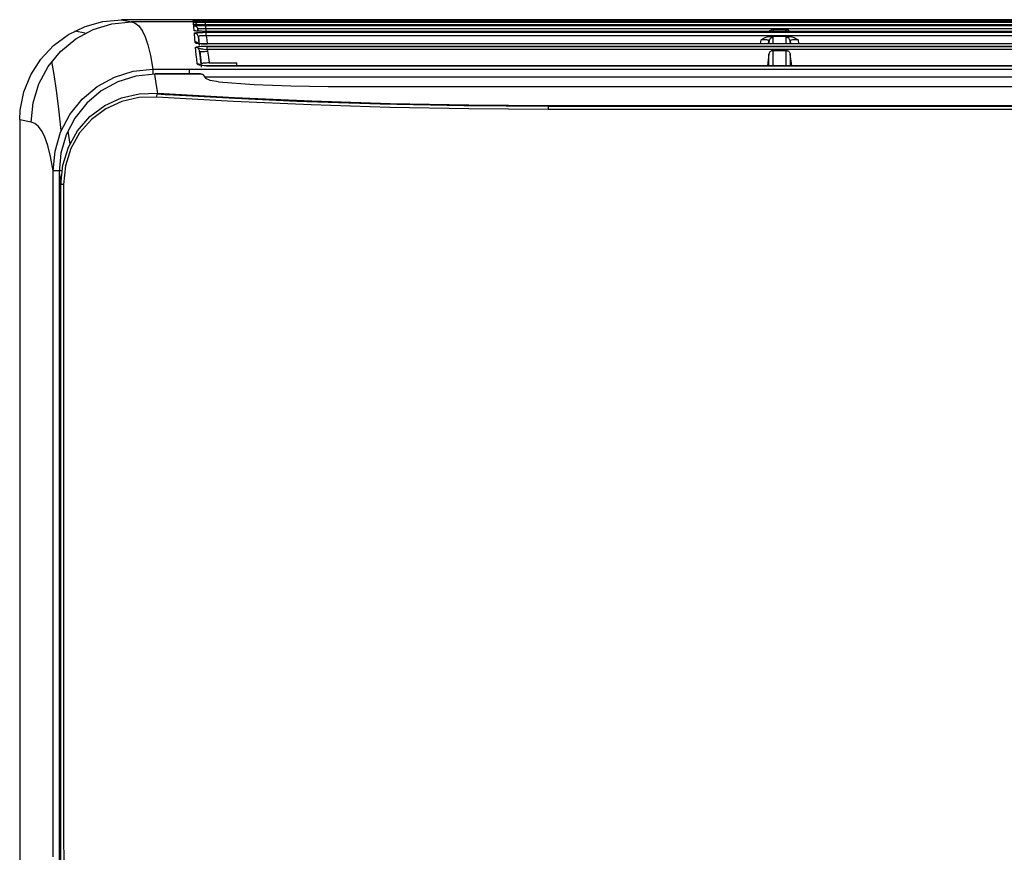
# Model space of a CAD drawing. Units: millimetres. Extents: x 2108 to 12326, y -809 to 1482.
# Drawn here: x 9765 to 10010, y 589 to 796 of the extents above; entities that cross this region are included whole.
import ezdxf

# ---------------------------------------------------------------- set-up
doc = ezdxf.new("R2010")
doc.units = ezdxf.units.MM
doc.layers.add('TFR-TRI', color=7, linetype='CONTINUOUS', true_color=0xffffff)

msp = doc.modelspace()

# ---------------------------------------------------------------- linework, layer by layer
at = {"layer": 'TFR-TRI', "linetype": 'Continuous'}
for p, q in [((9777.51, 792.29), (9781.66, 794.32)), ((9781.66, 794.32), (9786.1, 795.57)), ((9783.65, 793.56), (9788.32, 794.98)), ((9786.1, 795.57), (9790.68, 795.99)), ((9788.32, 794.98), (9793.21, 795.46)), ((9790.68, 795.99), (9793.21, 795.46)), ((10934, 795.99), (9790.68, 795.99)), ((9808.61, 795.46), (9793.21, 795.46)), ((9793.21, 795.46), (9794.12, 795.14)), ((9794.12, 795.14), (9795.03, 794.43)), ((9795.03, 794.43), (9795.93, 793.18)), ((9808.58, 795.8), (9808.97, 795.81)), ((9808.59, 795.64), (9808.58, 795.8)), ((9811.55, 795.8), (9808.58, 795.8)), ((9809.02, 795.7), (9808.58, 795.8)), ((9808.61, 795.64), (9808.59, 795.64)), ((9808.63, 795.64), (9808.6, 795.64)), ((9808.61, 795.46), (9808.6, 795.59)), ((9810.58, 795.59), (9808.6, 795.59)), ((9808.6, 795.59), (9808.61, 795.59)), ((9808.64, 795.64), (9808.61, 795.64)), ((9808.61, 795.59), (9808.65, 795.59)), ((9808.61, 795.45), (9808.61, 795.46)), ((9808.61, 795.46), (9808.61, 795.46)), ((9808.61, 795.44), (9808.61, 795.45)), ((9808.61, 795.43), (9808.61, 795.44)), ((9808.84, 795.42), (9808.61, 795.43)), ((9808.62, 795.32), (9808.85, 795.34)), ((9809.14, 795.18), (9808.62, 795.32)), ((9808.64, 795.19), (9808.62, 795.32)), ((9808.7, 795.64), (9808.64, 795.64)), ((9808.65, 795.03), (9808.64, 795.19)), ((9808.65, 795.59), (9808.7, 795.59)), ((9808.67, 794.83), (9808.65, 795.03)), ((9808.69, 794.59), (9808.67, 794.83)), ((9808.72, 794.32), (9808.69, 794.59)), ((9808.77, 795.64), (9808.7, 795.64)), ((9808.7, 795.59), (9808.77, 795.59)), ((9808.75, 794), (9808.72, 794.32)), ((9808.85, 795.63), (9808.77, 795.64)), ((9808.77, 795.59), (9808.85, 795.59)), ((9808.77, 794.77), (9808.79, 794.65)), ((9808.9, 794.76), (9808.77, 794.77)), ((9808.78, 794.77), (9808.77, 794.77)), ((9808.8, 794.78), (9808.78, 794.77)), ((9808.79, 794.65), (9808.8, 794.52)), ((9808.83, 794.77), (9808.8, 794.78)), ((9808.8, 794.52), (9808.95, 794.53)), ((9808.8, 794.52), (9808.81, 794.51)), ((9808.81, 794.51), (9808.83, 794.5)), ((9808.86, 794.77), (9808.83, 794.77)), ((9808.83, 794.5), (9808.86, 794.5)), ((9809.49, 795.41), (9808.84, 795.42)), ((9808.95, 795.63), (9808.85, 795.63)), ((9808.85, 795.59), (9808.95, 795.6)), ((9808.85, 795.34), (9809.49, 795.35)), ((9808.88, 794.77), (9808.86, 794.77)), ((9808.86, 794.5), (9808.89, 794.49)), ((9808.89, 794.49), (9808.94, 794.48)), ((9809.06, 794.75), (9808.9, 794.76)), ((9808.94, 794.48), (9808.99, 794.46)), ((9809.06, 795.63), (9808.95, 795.63)), ((9808.95, 795.6), (9809.06, 795.6)), ((9808.95, 794.53), (9809.15, 794.55)), ((9808.97, 795.81), (9810.06, 795.82)), ((9808.99, 794.46), (9809.07, 794.43)), ((9809.37, 795.41), (9809.02, 795.7)), ((9809.17, 795.63), (9809.06, 795.63)), ((9809.06, 795.6), (9809.18, 795.6)), ((9809.27, 794.74), (9809.06, 794.75)), ((9809.07, 794.43), (9809.16, 794.39)), ((9809.08, 794.71), (9811.66, 794.71)), ((9809.51, 794.79), (9809.14, 795.18)), ((9809.15, 794.55), (9809.45, 794.56)), ((9809.16, 794.39), (9809.29, 794.31)), ((9809.3, 795.63), (9809.17, 795.63)), ((9809.18, 795.6), (9809.31, 795.6)), ((9809.5, 794.73), (9809.27, 794.74)), ((9809.29, 794.31), (9809.4, 794.21)), ((9809.45, 795.63), (9809.3, 795.63)), ((9809.31, 795.6), (9809.45, 795.6)), ((9809.4, 794.21), (9809.51, 794.09)), ((9809.6, 795.63), (9809.45, 795.63)), ((9809.45, 795.6), (9809.6, 795.6)), ((9809.45, 794.56), (9809.81, 794.57)), ((9810.45, 795.4), (9809.49, 795.41)), ((9809.49, 795.35), (9810.45, 795.36)), ((9809.73, 794.73), (9809.5, 794.73)), ((9809.51, 794.09), (9809.59, 793.95)), ((9809.76, 795.63), (9809.6, 795.63)), ((9809.6, 795.6), (9809.76, 795.6)), ((9809.96, 794.72), (9809.73, 794.73)), ((9809.95, 795.63), (9809.76, 795.63)), ((9809.76, 795.6), (9809.95, 795.6)), ((9809.81, 794.57), (9810.23, 794.58)), ((9810.13, 795.63), (9809.95, 795.63)), ((9809.95, 795.6), (9810.14, 795.6)), ((9810.22, 794.72), (9809.96, 794.72)), ((9810.06, 795.82), (9811.55, 795.82)), ((9810.36, 795.63), (9810.13, 795.63)), ((9810.14, 795.6), (9810.36, 795.6)), ((9810.49, 794.71), (9810.22, 794.72)), ((9810.23, 794.58), (9810.68, 794.59)), ((9810.58, 795.63), (9810.36, 795.63)), ((9810.36, 795.6), (9810.58, 795.6)), ((9811.6, 795.4), (9810.45, 795.4)), ((9810.45, 795.36), (9811.6, 795.36)), ((9810.77, 794.71), (9810.49, 794.71)), ((10253.1, 795.63), (9810.58, 795.63)), ((9810.58, 795.6), (10253.1, 795.6)), ((9810.58, 795.6), (10253.1, 795.6)), ((9810.68, 794.59), (9811.17, 794.59)), ((9811.06, 794.71), (9810.77, 794.71)), ((9811.36, 794.71), (9811.06, 794.71)), ((9811.17, 794.59), (9811.67, 794.59)), ((9811.66, 794.71), (9811.36, 794.71)), ((9811.55, 795.82), (10252.1, 795.82)), ((9811.55, 795.82), (10252.1, 795.82)), ((9811.55, 795.77), (9811.55, 795.82)), ((9811.55, 795.63), (9811.55, 795.77)), ((10252.1, 795.4), (9811.6, 795.4)), ((9811.6, 795.36), (10252.1, 795.36)), ((9811.6, 795.18), (9811.6, 795.36)), ((9811.6, 794.7), (9811.6, 795.18)), ((10251.1, 794.71), (9811.66, 794.71)), ((9811.67, 794.59), (10251.1, 794.59)), ((9811.67, 794.33), (9811.67, 794.59)), ((9811.67, 794.56), (10251.1, 794.56)), ((9811.67, 793.72), (9811.67, 794.33)), ((9837.34, 795.9), (9837.77, 795.91)), ((9837.34, 795.87), (9837.34, 795.9)), ((9837.34, 795.9), (9837.34, 795.85)), ((9837.78, 795.86), (9837.34, 795.87)), ((9837.77, 795.91), (9838.83, 795.91)), ((9838.83, 795.86), (9837.78, 795.86)), ((9838.83, 795.91), (9848.91, 795.91)), ((9838.83, 795.91), (9838.83, 795.86)), ((9848.91, 795.86), (9838.83, 795.86)), ((9848.35, 795.91), (9839.35, 795.91)), ((9839.35, 795.91), (9839.35, 795.86)), ((9848.35, 795.86), (9848.35, 795.91)), ((9848.91, 795.86), (9848.91, 795.91)), ((9848.91, 795.91), (9849.97, 795.91)), ((9849.96, 795.86), (9848.91, 795.86)), ((9850.4, 795.87), (9849.96, 795.86)), ((9849.97, 795.91), (9850.4, 795.9)), ((9850.4, 795.9), (9850.4, 795.87)), ((9850.4, 795.85), (9850.4, 795.9)), ((9773.8, 789.54), (9777.51, 792.29)), ((9781.67, 792.63), (9779.09, 793.18)), ((9779.33, 791.24), (9783.65, 793.56)), ((9795.93, 793.18), (9796.6, 791.76)), ((9796.6, 791.76), (9797.25, 789.77)), ((9808.78, 793.65), (9808.75, 794)), ((9808.81, 793.27), (9808.78, 793.65)), ((9808.99, 793.25), (9808.81, 793.27)), ((9808.83, 793.25), (9808.81, 793.27)), ((9808.87, 793.24), (9808.83, 793.25)), ((9808.85, 792.65), (9808.87, 792.67)), ((9809.52, 792.4), (9808.85, 792.65)), ((9808.89, 792.18), (9808.85, 792.65)), ((9808.94, 793.22), (9808.87, 793.24)), ((9808.87, 792.67), (9808.9, 792.69)), ((9808.94, 791.68), (9808.89, 792.18)), ((9808.9, 792.69), (9808.97, 792.71)), ((9809.04, 793.2), (9808.94, 793.22)), ((9808.99, 791.1), (9808.94, 791.68)), ((9808.97, 792.71), (9809.07, 792.73)), ((9809.17, 793.2), (9808.99, 793.25)), ((9809.32, 793.17), (9809.04, 793.2)), ((9809.07, 792.73), (9809.34, 792.77)), ((9809.69, 793.14), (9809.32, 793.17)), ((9809.34, 792.77), (9809.7, 792.8)), ((9809.84, 791.77), (9809.52, 792.4)), ((9809.59, 793.95), (9809.62, 793.88)), ((9809.62, 793.88), (9809.65, 793.82)), ((9809.65, 793.82), (9809.66, 793.77)), ((9809.66, 793.77), (9809.67, 793.73)), ((9809.67, 793.73), (9809.68, 793.7)), ((9809.68, 793.7), (9809.68, 793.67)), ((9809.68, 793.67), (9809.69, 793.66)), ((9809.69, 793.66), (9809.69, 793.64)), ((9809.69, 793.64), (9809.69, 793.63)), ((9809.7, 793.64), (9809.69, 793.61)), ((9809.69, 793.63), (9809.69, 793.63)), ((9809.69, 793.63), (9809.69, 793.62)), ((9809.69, 793.62), (9809.69, 793.62)), ((9809.69, 793.62), (9809.69, 793.61)), ((9809.75, 793.14), (9809.69, 793.61)), ((9809.69, 793.61), (9809.71, 793.47)), ((9809.69, 793.61), (9809.69, 793.61)), ((9810.15, 793.12), (9809.69, 793.14)), ((9809.74, 793.66), (9809.7, 793.64)), ((9809.7, 792.8), (9810.15, 792.83)), ((9809.71, 793.47), (9809.72, 793.32)), ((9809.72, 793.32), (9809.73, 793.15)), ((9809.84, 793.69), (9809.74, 793.66)), ((9809.8, 791.98), (9809.97, 790.08)), ((9809.99, 793.71), (9809.84, 793.69)), ((9809.9, 791.84), (9809.84, 791.77)), ((9810.05, 790.07), (9809.84, 791.77)), ((9809.84, 791.77), (9809.93, 790.8)), ((9810, 791.9), (9809.9, 791.84)), ((9810.18, 793.73), (9809.99, 793.71)), ((9810.17, 791.94), (9810, 791.9)), ((9810.67, 793.1), (9810.15, 793.12)), ((9810.15, 792.83), (9810.66, 792.85)), ((9810.39, 791.97), (9810.17, 791.94)), ((9810.42, 793.74), (9810.18, 793.73)), ((9810.58, 791.99), (9810.39, 791.97)), ((9810.7, 793.75), (9810.42, 793.74)), ((9810.79, 792), (9810.58, 791.99)), ((9810.66, 792.85), (9810.94, 792.85)), ((9810.94, 793.09), (9810.67, 793.1)), ((9811.01, 793.74), (9810.7, 793.75)), ((9811.02, 792.01), (9810.79, 792)), ((9811.23, 793.09), (9810.94, 793.09)), ((9810.94, 792.85), (9811.22, 792.86)), ((9811.33, 793.73), (9811.01, 793.74)), ((9811.27, 792), (9811.02, 792.01)), ((9811.22, 792.86), (9811.51, 792.86)), ((9811.52, 793.08), (9811.23, 793.09)), ((9811.54, 792), (9811.27, 792)), ((9811.67, 793.72), (9811.33, 793.73)), ((9811.51, 792.86), (9811.8, 792.86)), ((9811.81, 793.08), (9811.52, 793.08)), ((9811.8, 791.99), (9811.54, 792)), ((10251.1, 793.72), (9811.67, 793.72)), ((9811.67, 793.72), (9811.74, 793.08)), ((9811.8, 792.86), (10252.1, 792.86)), ((9811.8, 792.59), (9811.8, 792.86)), ((10252.1, 792.8), (9811.8, 792.8)), ((9811.8, 791.99), (9811.8, 792.59)), ((10252.1, 791.99), (9811.8, 791.99)), ((9811.8, 791.99), (9811.86, 791.5)), ((10252.1, 793.09), (9811.81, 793.09)), ((9811.81, 793.08), (9811.81, 793.09)), ((10252.1, 793.08), (9811.81, 793.08)), ((9950.88, 791.54), (9951.44, 791.73)), ((9951.44, 791.73), (9951.97, 791.79)), ((9957.06, 791.79), (9951.97, 791.79)), ((9951.97, 791.79), (9952.17, 791.78)), ((9952.03, 793.09), (9952.19, 793.29)), ((9952.17, 791.78), (9952.35, 791.76)), ((9952.19, 793.29), (9952.33, 793.39)), ((9952.21, 791.39), (9952.87, 791.64)), ((9952.33, 793.39), (9952.47, 793.48)), ((9952.35, 791.76), (9952.51, 791.74)), ((9952.47, 793.48), (9952.63, 793.53)), ((9952.51, 791.74), (9952.64, 791.72)), ((9952.63, 793.53), (9952.8, 793.56)), ((9952.64, 791.72), (9952.74, 791.7)), ((9952.74, 791.7), (9952.81, 791.68)), ((9952.8, 793.56), (9952.84, 793.56)), ((9952.81, 791.68), (9952.85, 791.66)), ((9952.84, 793.56), (9952.88, 793.56)), ((9952.85, 791.66), (9952.87, 791.64)), ((9952.86, 791.64), (9952.86, 790.9)), ((9952.88, 793.56), (9952.88, 793.17)), ((9952.88, 793.56), (9954.51, 793.56)), ((9954.51, 793.56), (9956.15, 793.56)), ((9956.15, 793.17), (9956.15, 793.56)), ((9956.15, 793.56), (9956.31, 793.55)), ((9956.16, 791.64), (9956.18, 791.66)), ((9956.82, 791.39), (9956.16, 791.64)), ((9956.17, 790.9), (9956.17, 791.64)), ((9956.18, 791.66), (9956.22, 791.68)), ((9956.22, 791.68), (9956.29, 791.7)), ((9956.29, 791.7), (9956.39, 791.72)), ((9956.31, 793.55), (9956.47, 793.51)), ((9956.39, 791.72), (9956.52, 791.74)), ((9956.47, 793.51), (9956.63, 793.44)), ((9956.52, 791.74), (9956.68, 791.76)), ((9956.63, 793.44), (9956.76, 793.35)), ((9956.68, 791.76), (9956.86, 791.78)), ((9956.76, 793.35), (9956.89, 793.23)), ((9956.86, 791.78), (9957.06, 791.79)), ((9956.89, 793.23), (9956.99, 793.1)), ((9956.99, 793.1), (9957, 793.09)), ((9957.06, 791.79), (9957.59, 791.73)), ((9957.59, 791.73), (9958.15, 791.54)), ((9770.65, 786.16), (9773.8, 789.54)), ((9775.53, 788.12), (9779.33, 791.24)), ((9797.25, 789.77), (9797.9, 787.1)), ((9809.05, 790.49), (9808.99, 791.1)), ((9809.22, 790.47), (9809.04, 790.49)), ((9809.05, 790.4), (9809.05, 790.49)), ((9809.06, 790.32), (9809.05, 790.4)), ((9809.06, 790.32), (9809.36, 790.27)), ((9809.06, 790.32), (9809.08, 790.28)), ((9809.08, 790.28), (9809.13, 790.25)), ((9809.13, 790.25), (9809.28, 790.19)), ((9809.24, 788.23), (9809.16, 789.16)), ((9809.17, 789.16), (9809.18, 789.16)), ((9809.17, 789.16), (9809.17, 789.15)), ((9809.17, 789.15), (9809.18, 789.15)), ((9809.18, 789.16), (9809.19, 789.17)), ((9809.18, 789.15), (9809.18, 789.15)), ((9809.18, 789.15), (9809.19, 789.15)), ((9809.19, 789.17), (9809.22, 789.18)), ((9809.19, 789.15), (9809.19, 789.15)), ((9809.19, 789.15), (9809.2, 789.15)), ((9809.2, 789.15), (9809.21, 789.14)), ((9809.21, 789.14), (9809.23, 789.14)), ((9809.39, 790.43), (9809.22, 790.47)), ((9809.22, 789.18), (9809.26, 789.2)), ((9809.23, 789.14), (9809.25, 789.14)), ((9809.25, 789.14), (9809.26, 789.14)), ((9809.26, 789.2), (9809.36, 789.23)), ((9809.28, 790.19), (9809.51, 790.14)), ((9809.36, 790.27), (9809.63, 790.14)), ((9809.36, 789.23), (9809.47, 789.26)), ((9809.56, 790.35), (9809.39, 790.43)), ((9809.47, 789.26), (9809.77, 789.31)), ((9809.51, 790.14), (9809.81, 790.09)), ((9809.55, 790.16), (9809.54, 790.16)), ((9809.6, 790.15), (9809.55, 790.16)), ((9809.71, 790.23), (9809.56, 790.35)), ((9809.67, 790.13), (9809.6, 790.15)), ((9809.85, 790.1), (9809.67, 790.13)), ((9809.82, 790.12), (9809.71, 790.23)), ((9809.77, 789.31), (9810.15, 789.36)), ((9809.81, 790.09), (9810.18, 790.05)), ((9810.09, 790.07), (9809.85, 790.1)), ((9809.93, 790.8), (9810.04, 789.6)), ((9810.48, 790.03), (9810.09, 790.07)), ((9810.15, 789.36), (9810.58, 789.4)), ((9810.18, 790.05), (9810.61, 790.01)), ((9810.93, 790), (9810.48, 790.03)), ((9810.58, 789.4), (9811.05, 789.43)), ((9810.61, 790.01), (9811.07, 789.99)), ((9811.43, 789.98), (9810.93, 790)), ((9811.05, 789.43), (9811.55, 789.44)), ((9811.07, 789.99), (9811.57, 789.97)), ((9811.94, 789.97), (9811.43, 789.98)), ((9811.55, 789.44), (9812.07, 789.45)), ((9811.57, 789.97), (9812.08, 789.97)), ((9811.86, 791.5), (9811.92, 791.01)), ((9811.92, 791.01), (9812.05, 789.97)), ((9812.01, 789.97), (9811.94, 789.97)), ((9812.08, 789.97), (9812.01, 789.97)), ((9812.07, 789.45), (10255.1, 789.45)), ((9812.07, 789.16), (9812.07, 789.45)), ((9812.07, 789.35), (10254.77, 789.35)), ((9812.07, 788.58), (9812.07, 789.16)), ((10255.1, 789.97), (9812.08, 789.97)), ((10254.98, 789.97), (9812.08, 789.97)), ((9812.08, 789.97), (9812.08, 789.97)), ((9812.08, 789.97), (9812.08, 789.97)), ((9949.8, 789.97), (9949.92, 790.98)), ((9949.92, 790.98), (9950.44, 791.31)), ((9950.32, 790.99), (9949.92, 790.98)), ((9950.7, 790.99), (9950.32, 790.99)), ((9950.44, 791.31), (9950.88, 791.54)), ((9951.04, 790.99), (9950.7, 790.99)), ((9951.33, 790.96), (9951.04, 790.99)), ((9951.48, 790.94), (9951.33, 790.96)), ((9951.6, 790.92), (9951.48, 790.94)), ((9951.72, 790.89), (9951.6, 790.92)), ((9951.81, 790.85), (9951.72, 790.89)), ((9951.77, 789.97), (9951.87, 790.8)), ((9951.88, 790.76), (9951.78, 789.97)), ((9951.86, 790.81), (9951.81, 790.85)), ((9951.88, 790.76), (9951.86, 790.81)), ((9951.88, 790.76), (9952.21, 791.39)), ((9951.88, 790.1), (9951.88, 790.76)), ((9952.86, 790.9), (9952.86, 790.04)), ((9952.86, 790.04), (9952.86, 790.01)), ((9956.17, 790.04), (9956.17, 790.9)), ((9956.17, 790.01), (9956.17, 790.04)), ((9957.15, 790.76), (9956.82, 791.39)), ((9957.2, 790.83), (9957.15, 790.76)), ((9957.15, 790.74), (9957.15, 790.76)), ((9957.15, 790.76), (9957.15, 790.1)), ((9957.15, 790.72), (9957.15, 790.74)), ((9957.25, 789.97), (9957.15, 790.72)), ((9957.16, 790.8), (9957.26, 789.97)), ((9957.31, 790.89), (9957.2, 790.83)), ((9957.48, 790.93), (9957.31, 790.89)), ((9957.7, 790.96), (9957.48, 790.93)), ((9957.89, 790.98), (9957.7, 790.96)), ((9958.09, 790.99), (9957.89, 790.98)), ((9958.33, 790.99), (9958.09, 790.99)), ((9958.15, 791.54), (9958.59, 791.31)), ((9958.58, 790.99), (9958.33, 790.99)), ((9958.84, 790.99), (9958.58, 790.99)), ((9958.59, 791.31), (9959.11, 790.98)), ((9959.11, 790.98), (9958.84, 790.99)), ((9959.11, 790.98), (9959.23, 789.97)), ((9772.42, 784.33), (9775.53, 788.12)), ((9797.9, 787.1), (9798.55, 783.69)), ((9809.33, 787.24), (9809.24, 788.23)), ((9809.33, 789.13), (9809.26, 789.14)), ((9809.26, 789.14), (9809.28, 789.14)), ((9809.28, 789.14), (9809.3, 789.13)), ((9809.3, 789.13), (9809.3, 789.13)), ((9809.3, 789.13), (9809.3, 789.13)), ((9809.3, 789.13), (9809.35, 789.13)), ((9809.39, 789.11), (9809.33, 789.13)), ((9809.42, 786.17), (9809.33, 787.24)), ((9809.35, 789.13), (9809.41, 789.12)), ((9809.55, 789.06), (9809.39, 789.11)), ((9809.41, 789.12), (9809.46, 789.11)), ((9809.46, 789.11), (9809.51, 789.1)), ((9809.51, 789.1), (9809.75, 789.03)), ((9809.7, 788.97), (9809.55, 789.06)), ((9809.78, 788.91), (9809.7, 788.97)), ((9809.75, 789.03), (9809.97, 788.95)), ((9809.86, 788.83), (9809.78, 788.91)), ((9809.98, 788.68), (9809.86, 788.83)), ((9809.97, 788.95), (9810.27, 788.85)), ((9810.07, 788.53), (9809.98, 788.68)), ((9810.13, 788.35), (9810.07, 788.53)), ((9810.16, 788.18), (9810.13, 788.35)), ((9810.16, 788.18), (9810.33, 786.34)), ((9810.16, 788.18), (9810.33, 788.1)), ((9810.36, 786.57), (9810.16, 788.17)), ((9810.17, 788.16), (9810.56, 784.98)), ((9810.27, 788.85), (9810.58, 788.78)), ((9810.33, 788.1), (9810.76, 788.08)), ((9810.58, 788.78), (9810.92, 788.72)), ((9810.76, 788.08), (9811.4, 788.1)), ((9810.92, 788.72), (9811.28, 788.67)), ((9811.28, 788.67), (9811.67, 788.62)), ((9811.4, 788.1), (9812.15, 788.18)), ((9811.67, 788.62), (9812.07, 788.58)), ((10254.13, 788.58), (9812.07, 788.58)), ((9812.07, 788.58), (9812.12, 788.38)), ((9812.12, 788.38), (9812.15, 788.17)), ((9812.15, 788.17), (9812.33, 786.7)), ((9812.33, 786.7), (9812.51, 785.23)), ((9951.87, 787.43), (9951.51, 784.48)), ((9951.86, 784.64), (9951.87, 787.43)), ((9951.87, 787.43), (9951.91, 787.6)), ((9951.91, 787.6), (9951.97, 787.76)), ((9951.97, 787.76), (9952.06, 787.92)), ((9952.06, 787.92), (9952.18, 788.05)), ((9952.18, 788.05), (9952.31, 788.16)), ((9952.31, 788.16), (9952.46, 788.24)), ((9952.46, 788.24), (9952.62, 788.3)), ((9952.62, 788.3), (9952.79, 788.32)), ((9952.79, 788.32), (9952.82, 788.33)), ((9952.82, 788.33), (9952.86, 788.33)), ((9952.86, 788.33), (9956.17, 788.33)), ((9952.86, 788.33), (9952.86, 784.51)), ((9956.17, 786.55), (9956.17, 788.33)), ((9956.17, 788.33), (9956.33, 788.31)), ((9956.33, 788.31), (9956.49, 788.27)), ((9956.49, 788.27), (9956.64, 788.21)), ((9956.64, 788.21), (9956.78, 788.12)), ((9956.78, 788.12), (9956.9, 788)), ((9956.9, 788), (9957, 787.87)), ((9957, 787.87), (9957.08, 787.72)), ((9957.08, 787.72), (9957.14, 787.56)), ((9957.14, 787.56), (9957.15, 787.49)), ((9957.15, 787.49), (9957.16, 787.43)), ((9957.16, 787.43), (9957.17, 784.58)), ((9957.52, 784.48), (9957.16, 787.43)), ((9768.16, 782.28), (9770.65, 786.16)), ((9770.12, 780.01), (9772.42, 784.33)), ((9773.95, 782.35), (9773.35, 785.63)), ((9809.52, 785.03), (9809.42, 786.17)), ((9809.94, 784.95), (9809.52, 785.03)), ((9809.55, 784.98), (9809.52, 785.03)), ((9809.59, 784.92), (9809.55, 784.98)), ((9809.67, 784.87), (9809.59, 784.92)), ((9809.77, 784.82), (9809.67, 784.87)), ((9810.06, 784.72), (9809.77, 784.82)), ((9810.29, 784.69), (9809.94, 784.95)), ((9810.44, 784.63), (9810.06, 784.72)), ((9810.33, 786.34), (9810.52, 784.17)), ((9810.56, 784.96), (9810.36, 786.57)), ((9810.9, 784.56), (9810.44, 784.63)), ((9810.57, 784.99), (9810.56, 784.96)), ((9810.59, 784.55), (9810.56, 784.96)), ((9810.62, 785.03), (9810.57, 784.99)), ((9810.72, 785.07), (9810.62, 785.03)), ((9810.87, 785.11), (9810.72, 785.07)), ((9811.07, 785.15), (9810.87, 785.11)), ((9811.42, 784.51), (9810.9, 784.56)), ((9811.3, 785.18), (9811.07, 785.15)), ((9811.41, 784.52), (9811.28, 784.52)), ((9811.57, 785.2), (9811.3, 785.18)), ((9811.67, 784.5), (9811.41, 784.52)), ((9811.7, 784.49), (9811.42, 784.51)), ((9811.87, 785.22), (9811.57, 785.2)), ((9811.94, 784.49), (9811.67, 784.5)), ((9811.98, 784.47), (9811.7, 784.49)), ((9812.18, 785.23), (9811.87, 785.22)), ((9812.25, 784.48), (9811.94, 784.49)), ((9812.28, 784.47), (9811.98, 784.47)), ((9812.51, 785.23), (9812.18, 785.23)), ((9812.57, 784.48), (9812.25, 784.48)), ((9812.57, 784.46), (9812.28, 784.47)), ((9812.51, 785.23), (9819.38, 785.23)), ((9950.37, 784.48), (9812.57, 784.48)), ((9812.57, 784.46), (9812.57, 784.48)), ((9812.57, 784.48), (9812.57, 784.48)), ((9950.33, 784.46), (9812.57, 784.46)), ((9819.38, 784.5), (9819.38, 785.23)), ((9950.32, 784.48), (9950.26, 784.4)), ((9950.33, 784.46), (9950.32, 784.48)), ((9950.32, 784.48), (9950.32, 784.48)), ((9950.36, 784.48), (9950.33, 784.46)), ((9958.7, 784.46), (9950.33, 784.46)), ((9958.69, 784.48), (9950.34, 784.48)), ((9950.37, 784.48), (9950.36, 784.48)), ((9950.38, 784.46), (9950.37, 784.48)), ((9956.17, 784.56), (9956.17, 786.55)), ((9956.36, 784.55), (9956.18, 784.56)), ((9956.18, 784.48), (9956.18, 784.56)), ((9956.53, 784.5), (9956.36, 784.55)), ((10101.37, 784.48), (9958.66, 784.48)), ((9958.67, 784.48), (9958.66, 784.48)), ((9958.66, 784.48), (9958.7, 784.32)), ((9958.7, 784.46), (9958.67, 784.48)), ((9958.71, 784.48), (9958.7, 784.48)), ((9958.7, 784.48), (9958.7, 784.46)), ((10101.32, 784.46), (9958.7, 784.46)), ((9958.77, 784.39), (9958.71, 784.48)), ((9766.42, 778.02), (9768.16, 782.28)), ((9774.54, 778.42), (9773.95, 782.35)), ((9788.94, 781.7), (9793.63, 783.18)), ((9794.28, 781.98), (9789.77, 780.55)), ((9793.63, 783.18), (9798.55, 783.69)), ((9799.01, 782.48), (9794.28, 781.98)), ((9798.55, 783.69), (9807.55, 783.69)), ((9798.55, 783.69), (9798.55, 783.26)), ((9798.55, 783.26), (9798.55, 782.47)), ((9810.37, 782.49), (9799.01, 782.49)), ((9799.01, 782.49), (9799.01, 782.49)), ((9799.01, 782.49), (9799.01, 782.48)), ((9810.49, 782.48), (9799.01, 782.48)), ((9799.37, 780.1), (9799.01, 782.48)), ((9807.55, 783.69), (10920.12, 783.69)), ((9807.55, 783.69), (9807.55, 782.49)), ((9810.37, 782.49), (9810.49, 782.48)), ((9810.66, 782.43), (9810.49, 782.48)), ((9810.79, 782.39), (9810.66, 782.43)), ((9810.94, 782.32), (9810.79, 782.39)), ((9811.02, 782.24), (9810.94, 782.32)), ((9811.02, 782.24), (9811.69, 781.38)), ((9768.71, 775.33), (9770.12, 780.01)), ((9780.89, 776.2), (9784.64, 779.35)), ((9784.64, 779.35), (9788.94, 781.7)), ((9789.77, 780.55), (9785.64, 778.28)), ((9799.73, 777.73), (9799.37, 780.1)), ((10255.88, 781.73), (9811.43, 781.73)), ((9812.77, 780.85), (9811.69, 781.38)), ((9814.86, 780.51), (9812.77, 780.85)), ((9814.86, 780.51), (9823.75, 779.89)), ((9823.75, 779.89), (9832.89, 779.51)), ((9832.89, 779.51), (9842.17, 779.38)), ((9842.17, 779.38), (10251.56, 779.38)), ((9765.49, 773.52), (9766.42, 778.02)), ((9775.13, 773.81), (9774.54, 778.42)), ((9785.64, 778.28), (9782.04, 775.23)), ((9790.69, 776.54), (9795.14, 777.58)), ((9795.14, 777.58), (9799.73, 777.73)), ((9799.46, 776.76), (9799.56, 777.38)), ((9799.56, 777.38), (9799.73, 777.73)), ((9799.62, 777.55), (9801.62, 777.42)), ((9799.73, 777.73), (9818.8, 776.63)), ((9801.62, 777.42), (9803.62, 777.3)), ((9803.62, 777.3), (9818.9, 776.44)), ((9768.23, 770.46), (9768.71, 775.33)), ((9777.83, 772.37), (9780.89, 776.2)), ((9782.04, 775.23), (9779.11, 771.53)), ((9782.83, 771.87), (9786.52, 774.62)), ((9786.52, 774.62), (9790.69, 776.54)), ((9790.79, 775.64), (9786.79, 773.82)), ((9795.06, 776.62), (9790.79, 775.64)), ((9799.46, 776.76), (9795.06, 776.62)), ((9818.58, 775.65), (9799.46, 776.76)), ((9837.94, 774.79), (9818.58, 775.65)), ((9818.8, 776.63), (9838.1, 775.77)), ((9818.9, 776.44), (9834.33, 775.74)), ((9834.33, 775.74), (9855.06, 775.04)), ((9857.48, 774.18), (9837.94, 774.79)), ((9838.1, 775.77), (9857.59, 775.15)), ((9855.06, 775.04), (9875.92, 774.62)), ((9857.59, 775.15), (9877.2, 774.78)), ((9875.92, 774.62), (9896.89, 774.48)), ((9877.2, 774.78), (9896.89, 774.65)), ((9896.89, 774.65), (9896.89, 774.3)), ((9896.89, 774.65), (9897.89, 774.65)), ((9896.89, 774.48), (10362.71, 774.48)), ((9897.89, 774.65), (9898.89, 774.65)), ((9898.89, 774.65), (9902.89, 774.65)), ((9902.89, 774.65), (9906.89, 774.65)), ((9906.89, 774.65), (9922.89, 774.65)), ((9922.89, 774.65), (9938.89, 774.65)), ((9938.89, 774.65), (10002.89, 774.65)), ((10002.89, 774.65), (10066.89, 774.65)), ((9765.37, 771.06), (9765.49, 773.52)), ((9775.72, 768.45), (9775.13, 773.81)), ((9775.56, 768), (9777.83, 772.37)), ((9786.79, 773.82), (9783.24, 771.2)), ((9877.15, 773.8), (9857.48, 774.18)), ((9896.89, 773.68), (9877.15, 773.8)), ((9896.89, 774.3), (9896.89, 773.68)), ((10044.8, 773.68), (9896.89, 773.68)), ((9765.37, 771.06), (9765.37, 529.01)), ((9768.23, 770.46), (9765.37, 771.06)), ((9769.14, 770.14), (9768.23, 770.46)), ((9770.06, 769.43), (9769.14, 770.14)), ((9779.11, 771.53), (9776.95, 767.32)), ((9779.78, 768.38), (9782.83, 771.87)), ((9783.24, 771.2), (9780.29, 767.86)), ((9770.98, 768.17), (9770.06, 769.43)), ((9771.66, 766.73), (9770.98, 768.17)), ((9774.17, 763.3), (9775.56, 768)), ((9776.95, 767.32), (9775.62, 762.79)), ((9777.35, 768.28), (9777.84, 765.06)), ((9777.5, 764.29), (9779.78, 768.38)), ((9780.29, 767.86), (9778.1, 763.93)), ((9772.35, 764.69), (9771.66, 766.73)), ((9773.03, 761.93), (9772.35, 764.69)), ((9773.71, 758.4), (9774.17, 763.3)), ((9775.62, 762.79), (9775.18, 758.08)), ((9776.11, 759.78), (9777.5, 764.29)), ((9778.1, 763.93), (9776.76, 759.6)), ((9773.71, 758.4), (9773.03, 761.93)), ((9775.64, 755.03), (9776.11, 759.78)), ((9773.7, 675.14), (9773.71, 758.4)), ((9774.32, 758.4), (9773.71, 758.4)), ((9775.7, 758.4), (9774.32, 758.4)), ((9775.18, 758.08), (9775.41, 756.56)), ((9775.18, 758.08), (9775.18, 703.32)), ((9776.76, 759.6), (9776.31, 755.03)), ((9775.41, 756.56), (9775.64, 755.03)), ((9775.83, 755.03), (9775.64, 755.03)), ((9775.64, 701.95), (9775.64, 755.03)), ((9776.31, 755.03), (9775.83, 755.03)), ((9776.31, 755.03), (9776.3, 701.92)), ((9775.18, 703.32), (9775.17, 648.57)), ((9775.64, 648.86), (9775.64, 701.95)), ((9776.3, 701.92), (9776.3, 648.81)), ((9773.7, 591.88), (9773.7, 675.14)), ((9775.17, 648.57), (9775.17, 621.19)), ((9775.64, 622.31), (9775.64, 648.86)), ((9776.3, 648.81), (9776.3, 622.26)), ((9775.17, 621.19), (9775.17, 593.82)), ((9775.64, 595.77), (9775.64, 622.31)), ((9776.3, 622.26), (9776.31, 595.7)), ((9775.64, 582.5), (9775.64, 595.77)), ((9776.31, 595.7), (9776.32, 582.43)), ((9775.17, 593.82), (9775.17, 580.13)), ((9773.7, 589.8), (9773.7, 591.88)), ((9773.7, 587.73), (9773.7, 589.8))]:
    msp.add_line(p, q, dxfattribs=at)

doc.saveas('drawing.dxf')
